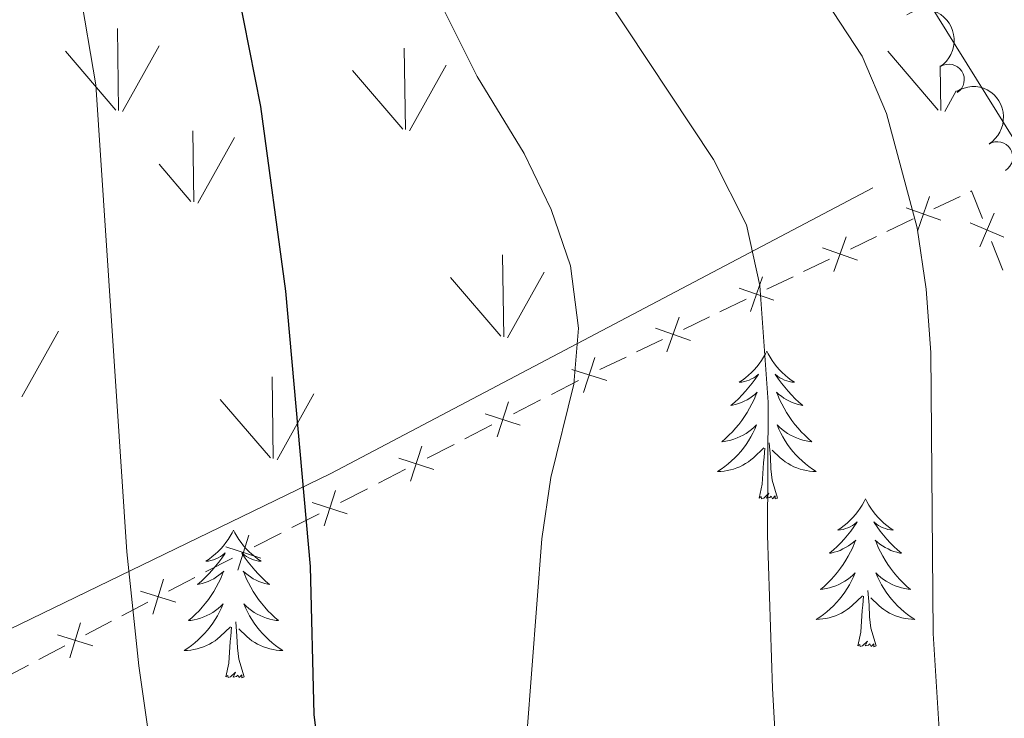
# Model space of a CAD drawing. Units: metres. Extents: x 630772 to 635283, y 717912 to 720967.
# Drawn here: x 631947 to 632026, y 719145 to 719201 of the extents above; entities that cross this region are included whole.
import ezdxf

# ---------------------------------------------------------------- set-up
doc = ezdxf.new("R2010")
doc.units = ezdxf.units.M
doc.header["$MEASUREMENT"] = 0
doc.linetypes.add('DGN Style 3', pattern=[69.20155114862386, 49.42967939187419, -19.77187175674968])
for name, color, linetype, lineweight in [('Carátula', 7, 'Continuous', 5), ('Edificios construcciones cerramientos', 7, 'Continuous', 5), ('Elementos auxiliares', 7, 'Continuous', 5), ('Entidades rústicas y varios', 7, 'Continuous', 5), ('Level 58', 7, 'Continuous', 5), ('Relieve y altimetría', 7, 'Continuous', 5)]:
    doc.layers.add(name, color=color, linetype=linetype, lineweight=lineweight)

msp = doc.modelspace()

# ---------------------------------------------------------------- linework, layer by layer
at = {"layer": 'Carátula', "color": 7, "linetype": 'Continuous', "lineweight": 5}
msp.add_3dface([(630828.97, 717912.1699999999), (635283.1499999999, 717997.8300000001), (635226.05, 720967.29), (630771.8700000001, 720881.6400000001)], dxfattribs=at)
at = {"layer": 'Edificios construcciones cerramientos', "color": 250, "linetype": 'Continuous', "lineweight": 5}
for p, q in [((632022.6871460842, 719187.0963320092, 634.0303910892591), (632020.5818242724, 719186.0841849269, 634.9209966997302)), ((632018.8975668233, 719185.2744672613, 635.6334811881071), (632016.7922450115, 719184.2623201793, 636.5240867985782)), ((632015.950116287, 719183.8574613463, 636.8803290427666), (632013.8447944752, 719182.8453142643, 637.7709346532378)), ((632026.1447184146, 719181.140810892, 633.0989351072511), (632025.2268930722, 719183.4579668716, 633.2948555168656)), ((632012.1605370261, 719182.0355965986, 638.4834191416146), (632010.0552152146, 719181.0234495166, 639.3740247520857)), ((632009.2130864898, 719180.6185906837, 639.7302669962742), (632007.1077646783, 719179.6064436017, 640.6208726067453)), ((632005.4235072292, 719178.796725936, 641.3333570951221), (632003.3181854174, 719177.7845788538, 642.2239627055932)), ((632002.4760566929, 719177.379720021, 642.5802049497817), (632000.3707348811, 719176.367572939, 643.4708105602527)), ((631998.686477432, 719175.5578552734, 644.1832950486297), (631996.5811556203, 719174.5457081911, 645.0739006591008)), ((631995.7390268957, 719174.1408493584, 645.4301429032892), (631993.6337050842, 719173.1287022762, 646.3207485137602)), ((631991.8955785793, 719172.2421169889, 646.7487951019411), (631989.7156709158, 719171.1235407658, 647.2455745422625)), ((631988.8437078504, 719170.6761102765, 647.4442863183912), (631986.6638001872, 719169.5575340535, 647.9410657587125)), ((631984.9198740562, 719168.6626730748, 648.3384893109697), (631982.739966393, 719167.5440968515, 648.8352687512911)), ((631981.8680033276, 719167.0966663624, 649.0339805274198), (631979.6880956644, 719165.9780901391, 649.5307599677411)), ((631977.9441695334, 719165.0832291606, 649.9281835199984), (631975.7642618702, 719163.9646529374, 650.4249629603197)), ((631974.8922988048, 719163.517222448, 650.6236747364484), (631972.7123911413, 719162.398646225, 651.1204541767697)), ((631970.9684650106, 719161.5037852463, 651.517877729027), (631968.7885573474, 719160.3852090233, 652.0146571693483)), ((631967.916594282, 719159.9377785339, 652.213368945477), (631965.7366866185, 719158.8192023109, 652.7101483857983)), ((631963.9927604878, 719157.9243413322, 653.1075719380556), (631961.8128528246, 719156.8057651091, 653.6043513783769)), ((631957.1527235277, 719154.3703401056, 655.1820930776511), (631955.0618160863, 719153.2684547177, 655.9969272100351)), ((631954.2254531097, 719152.8277005625, 656.3228608629886), (631952.1345456683, 719151.7258151746, 657.1376949953726)), ((631950.4618197153, 719150.8443068643, 657.7895623012797), (631948.3709122739, 719149.7424214764, 658.6043964336637)), ((631947.5345492973, 719149.3016673212, 658.9303300866172), (631945.4436418561, 719148.1997819333, 659.7451642190013))]:
    msp.add_line(p, q, dxfattribs=at)
at = {"layer": 'Edificios construcciones cerramientos', "color": 250, "linetype": 'Continuous', "lineweight": 5, "extrusion": (0.3621793720430254, 0.06483840627862529, 0.9298505705422607), "elevation": 276126.0786107295, "flags": 128}
msp.add_lwpolyline([(596554.291498515, -696103.6123361627), (596556.6404738165, -696103.1002703463), (596556.6164974985, -696103.0074587786)], dxfattribs=at)
at = {"layer": 'Edificios construcciones cerramientos', "color": 250, "linetype": 'Continuous', "lineweight": 5, "flags": 128}
for points, elevation in [([(632019.2486179413, 719184.2795229496), (632020.2313587687, 719187.0820611683)], 635.2772389439186), ([(632021.1412574644, 719185.1894216454), (632018.338719246, 719186.1721624725)], 635.2772389439186), ([(632024.2716724554, 719183.0215494821), (632025.4507364184, 719185.7473169283)], 633.3732236807114), ([(632023.4983207136, 719184.9739651866), (632026.2240881599, 719183.7949012236)], 633.3732236807114), ([(632012.5115881443, 719181.040652287), (632013.4943289717, 719183.8431905056)], 638.1271768974261), ([(632014.4042276673, 719181.9505509827), (632011.6016894488, 719182.9332918099)], 638.1271768974261), ([(632005.7745583472, 719177.8017816243), (632006.7572991746, 719180.6043198428)], 640.9771148509337), ([(632007.6671978703, 719178.7116803201), (632004.8646596519, 719179.6944211472)], 640.9771148509337), ([(631999.0375285503, 719174.5629109617), (632000.0202693774, 719177.3654491801)], 643.8270528044412), ([(632000.9301680732, 719175.4728096575), (631998.1276298547, 719176.4555504844)], 643.8270528044412), ([(631992.3129668727, 719171.2774682185), (631993.222625724, 719174.1045728812)], 646.5500833258125), ([(631994.1813486298, 719172.2361911244), (631991.354243967, 719173.1458499755)], 646.5500833258125), ([(631985.3372623499, 719167.6980243044), (631986.2469212012, 719170.5251289671)], 648.1397775348411), ([(631987.205644107, 719168.6567472103), (631984.3785394442, 719169.5664060614)], 648.1397775348411), ([(631978.3615578271, 719164.1185803902), (631979.2712166784, 719166.9456850528)], 649.7294717438697), ([(631980.2299395839, 719165.0773032962), (631977.4028349214, 719165.9869621473)], 649.7294717438697), ([(631971.3858533041, 719160.5391364761), (631972.2955121556, 719163.3662411387)], 651.3191659528983), ([(631973.2542350611, 719161.4978593818), (631970.4271303986, 719162.4075182332)], 651.3191659528983), ([(631964.4101487813, 719156.9596925618), (631965.3198076326, 719159.7867972245)], 652.908860161927), ([(631966.2785305383, 719157.9184154677), (631963.4514258758, 719158.8280743188)], 652.908860161927), ([(631957.5499422797, 719153.3941403418), (631958.4287078686, 719156.2309997038)], 654.8561594246976), ([(631959.4077547551, 719154.3731872281), (631956.5708953931, 719155.2519528172)], 654.8561594246976), ([(631950.8590384673, 719149.8681071005), (631951.7378040561, 719152.7049664625)], 657.4636286483261), ([(631952.7168509427, 719150.847153987), (631949.8799915807, 719151.7259195759)], 657.4636286483261)]:
    msp.add_lwpolyline(points, dxfattribs=dict(at, elevation=elevation))
at = {"layer": 'Edificios construcciones cerramientos', "color": 250, "linetype": 'Continuous', "lineweight": 5, "extrusion": (-0.4413253962889492, 0.8940738667673412, 0.07657555324055172), "elevation": 364128.5587605144, "flags": 128}
msp.add_lwpolyline([(-885000.280982085, -27309.7301057289), (-884999.6056835323, -27309.59276562287), (-884997.8942939155, -27309.00080171583)], dxfattribs=at)
at = {"layer": 'Elementos auxiliares', "color": 250, "linetype": 'Continuous', "lineweight": 5}
msp.add_3dface([(631696.94, 718322.78), (631653.04, 720636.1599999999), (635070.03, 720701.9199999999), (635115.05, 718388.51)], dxfattribs=at)
at = {"layer": 'Entidades rústicas y varios', "color": 92, "linetype": 'Continuous', "lineweight": 5, "flags": 128}
for points in [[(632007.1000000001, 719174.6200000001), (632006.99, 719174.3999999999), (632006.8300000001, 719174.1200000001), (632006.6699999999, 719173.8600000001), (632006.48, 719173.6000000001), (632006.29, 719173.3500000001), (632006.0800000001, 719173.1100000001), (632005.8600000001, 719172.8900000001), (632005.6300000001, 719172.6699999999), (632005.3899999999, 719172.47), (632005.1399999999, 719172.28), (632004.8800000001, 719172.1000000001), (632005.0800000001, 719172.1200000001), (632005.29, 719172.1599999999), (632005.48, 719172.21), (632005.6799999999, 719172.28), (632005.8700000001, 719172.3700000001), (632006.05, 719172.47), (632006.22, 719172.5800000001), (632006.4299999999, 719172.77), (632006.3899999999, 719172.7), (632006.1599999999, 719172.3600000001), (632005.9099999999, 719172.02), (632005.6599999999, 719171.7), (632005.3899999999, 719171.3800000001), (632005.1100000001, 719171.0800000001), (632004.8200000001, 719170.78), (632004.51, 719170.5), (632004.2, 719170.23), (632004.3300000001, 719170.25), (632004.5700000001, 719170.31), (632004.81, 719170.3800000001), (632005.05, 719170.47), (632005.28, 719170.5700000001), (632005.5, 719170.69), (632005.72, 719170.8200000001), (632005.9299999999, 719170.97), (632006.1200000001, 719171.1200000001), (632006.31, 719171.3), (632006.22, 719171.0700000001), (632006.0700000001, 719170.71), (632005.8999999999, 719170.3600000001), (632005.71, 719170.01), (632005.51, 719169.6699999999), (632005.3, 719169.3400000001), (632005.0700000001, 719169.02), (632004.8300000001, 719168.71), (632004.5800000001, 719168.3999999999), (632004.3200000001, 719168.1100000001), (632004.04, 719167.8300000001), (632003.76, 719167.56), (632003.46, 719167.3), (632003.6499999999, 719167.3300000001), (632003.9199999999, 719167.3700000001), (632004.19, 719167.44), (632004.44, 719167.52), (632004.7, 719167.6100000001), (632004.95, 719167.72), (632005.19, 719167.8400000001), (632005.4199999999, 719167.98), (632005.6499999999, 719168.1300000001), (632005.8600000001, 719168.29), (632006.0700000001, 719168.47), (632006.26, 719168.6599999999), (632006.1200000001, 719168.3300000001), (632005.97, 719168.01), (632005.8, 719167.7), (632005.6200000001, 719167.3900000001), (632005.4199999999, 719167.0900000001), (632005.21, 719166.8), (632004.99, 719166.53), (632004.75, 719166.26), (632004.51, 719166), (632004.25, 719165.76), (632003.98, 719165.52), (632003.7, 719165.3), (632003.4099999999, 719165.0900000001), (632003.1200000001, 719164.8999999999), (632003.3899999999, 719164.9099999999), (632003.6499999999, 719164.9299999999), (632003.9099999999, 719164.98), (632004.1699999999, 719165.03), (632004.4199999999, 719165.1000000001), (632004.6699999999, 719165.19), (632004.9199999999, 719165.29), (632005.1599999999, 719165.4099999999), (632005.3899999999, 719165.54), (632005.6100000001, 719165.69), (632005.8200000001, 719165.8400000001), (632006.02, 719166.01), (632006.8700000001, 719166.81)], [(632007.1000000001, 719174.6200000001), (632007.21, 719174.3999999999), (632007.3700000001, 719174.1200000001), (632007.53, 719173.8600000001), (632007.72, 719173.6000000001), (632007.9099999999, 719173.3500000001), (632008.1200000001, 719173.1100000001), (632008.3400000001, 719172.8900000001), (632008.5700000001, 719172.6699999999), (632008.81, 719172.47), (632009.06, 719172.28), (632009.3200000001, 719172.1000000001), (632009.1200000001, 719172.1200000001), (632008.9099999999, 719172.1599999999), (632008.72, 719172.21), (632008.52, 719172.28), (632008.3300000001, 719172.3700000001), (632008.1499999999, 719172.47), (632007.98, 719172.5800000001), (632007.77, 719172.77), (632007.81, 719172.7), (632008.04, 719172.3600000001), (632008.29, 719172.02), (632008.54, 719171.7), (632008.81, 719171.3800000001), (632009.0900000001, 719171.0800000001), (632009.3800000001, 719170.78), (632009.69, 719170.5), (632010, 719170.23), (632009.8700000001, 719170.25), (632009.6300000001, 719170.31), (632009.3899999999, 719170.3800000001), (632009.1499999999, 719170.47), (632008.9199999999, 719170.5700000001), (632008.7, 719170.69), (632008.48, 719170.8200000001), (632008.27, 719170.97), (632008.0800000001, 719171.1200000001), (632007.8899999999, 719171.3), (632007.98, 719171.0700000001), (632008.1300000001, 719170.71), (632008.3, 719170.3600000001), (632008.49, 719170.01), (632008.69, 719169.6699999999), (632008.8999999999, 719169.3400000001), (632009.1300000001, 719169.02), (632009.3700000001, 719168.71), (632009.6200000001, 719168.3999999999), (632009.8800000001, 719168.1100000001), (632010.1599999999, 719167.8300000001), (632010.44, 719167.56), (632010.74, 719167.3), (632010.55, 719167.3300000001), (632010.28, 719167.3700000001), (632010.01, 719167.44), (632009.76, 719167.52), (632009.5, 719167.6100000001), (632009.25, 719167.72), (632009.01, 719167.8400000001), (632008.78, 719167.98), (632008.55, 719168.1300000001), (632008.3400000001, 719168.29), (632008.1300000001, 719168.47), (632007.94, 719168.6599999999), (632008.0800000001, 719168.3300000001), (632008.23, 719168.01), (632008.3999999999, 719167.7), (632008.5800000001, 719167.3900000001), (632008.78, 719167.0900000001), (632008.99, 719166.8), (632009.21, 719166.53), (632009.45, 719166.26), (632009.69, 719166), (632009.95, 719165.76), (632010.22, 719165.52), (632010.5, 719165.3), (632010.79, 719165.0900000001), (632011.0800000001, 719164.8999999999), (632010.81, 719164.9099999999), (632010.55, 719164.9299999999), (632010.29, 719164.98), (632010.03, 719165.03), (632009.78, 719165.1000000001), (632009.53, 719165.19), (632009.28, 719165.29), (632009.04, 719165.4099999999), (632008.81, 719165.54), (632008.5900000001, 719165.69), (632008.3800000001, 719165.8400000001), (632008.1799999999, 719166.01), (632007.52, 719166.6300000001)], [(632007.95, 719162.76), (632007.52, 719164.2), (632007.4299999999, 719165.1100000001), (632007.3899999999, 719166.06), (632007.28, 719167.22)], [(632006.48, 719162.76), (632006.73, 719163.8800000001), (632006.8400000001, 719165.6200000001), (632006.8899999999, 719166.06), (632006.95, 719166.78)], [(632007.95, 719162.76), (632007.78, 719162.7), (632007.76, 719162.94), (632007.5700000001, 719162.71), (632007.45, 719162.9199999999), (632007.3300000001, 719162.81), (632007.06, 719162.75), (632007.25, 719163.1499999999), (632006.8700000001, 719162.77), (632006.6799999999, 719162.71), (632006.6399999999, 719162.8800000001), (632006.48, 719162.76)], [(632015.06, 719162.7), (632014.95, 719162.48), (632014.79, 719162.2), (632014.6300000001, 719161.94), (632014.44, 719161.6799999999), (632014.25, 719161.4299999999), (632014.04, 719161.19), (632013.8200000001, 719160.97), (632013.5900000001, 719160.75), (632013.3500000001, 719160.55), (632013.1000000001, 719160.3600000001), (632012.8400000001, 719160.1799999999), (632013.04, 719160.2), (632013.25, 719160.24), (632013.44, 719160.3), (632013.6399999999, 719160.3600000001), (632013.8300000001, 719160.45), (632014.01, 719160.55), (632014.1799999999, 719160.6599999999), (632014.3899999999, 719160.8500000001), (632014.3500000001, 719160.79), (632014.1200000001, 719160.44), (632013.8700000001, 719160.1000000001), (632013.6200000001, 719159.78), (632013.3500000001, 719159.46), (632013.0700000001, 719159.1599999999), (632012.78, 719158.8600000001), (632012.47, 719158.5800000001), (632012.1599999999, 719158.31), (632012.29, 719158.3300000001), (632012.53, 719158.3900000001), (632012.77, 719158.46), (632013.01, 719158.55), (632013.24, 719158.6599999999), (632013.46, 719158.77), (632013.6799999999, 719158.8999999999), (632013.8899999999, 719159.05), (632014.0800000001, 719159.21), (632014.27, 719159.3800000001), (632014.1799999999, 719159.1499999999), (632014.03, 719158.79), (632013.8600000001, 719158.44), (632013.6699999999, 719158.0900000001), (632013.47, 719157.75), (632013.26, 719157.4199999999), (632013.03, 719157.1000000001), (632012.79, 719156.79), (632012.54, 719156.48), (632012.28, 719156.19), (632012, 719155.9099999999), (632011.72, 719155.6400000001), (632011.4199999999, 719155.3800000001), (632011.6100000001, 719155.4099999999), (632011.8800000001, 719155.46), (632012.1499999999, 719155.52), (632012.3999999999, 719155.6000000001), (632012.6599999999, 719155.69), (632012.9099999999, 719155.8), (632013.1499999999, 719155.9199999999), (632013.3800000001, 719156.06), (632013.6100000001, 719156.21), (632013.8200000001, 719156.3700000001), (632014.03, 719156.55), (632014.22, 719156.74), (632014.0800000001, 719156.4099999999), (632013.9299999999, 719156.0900000001), (632013.76, 719155.78), (632013.5800000001, 719155.47), (632013.3800000001, 719155.1699999999), (632013.1699999999, 719154.8900000001), (632012.95, 719154.6100000001), (632012.71, 719154.3400000001), (632012.47, 719154.0800000001), (632012.21, 719153.8400000001), (632011.94, 719153.6000000001), (632011.6599999999, 719153.3800000001), (632011.3700000001, 719153.1699999999), (632011.0800000001, 719152.98), (632011.3500000001, 719152.99), (632011.6100000001, 719153.02), (632011.8700000001, 719153.06), (632012.1300000001, 719153.1100000001), (632012.3800000001, 719153.1799999999), (632012.6300000001, 719153.27), (632012.8800000001, 719153.3800000001), (632013.1200000001, 719153.49), (632013.3500000001, 719153.6200000001), (632013.5700000001, 719153.77), (632013.78, 719153.9199999999), (632013.98, 719154.1000000001), (632014.8300000001, 719154.8900000001)], [(632015.06, 719162.7), (632015.1699999999, 719162.48), (632015.3300000001, 719162.2), (632015.49, 719161.94), (632015.6799999999, 719161.6799999999), (632015.8700000001, 719161.4299999999), (632016.0800000001, 719161.19), (632016.3, 719160.97), (632016.53, 719160.75), (632016.77, 719160.55), (632017.02, 719160.3600000001), (632017.28, 719160.1799999999), (632017.0800000001, 719160.2), (632016.8700000001, 719160.24), (632016.6799999999, 719160.3), (632016.48, 719160.3600000001), (632016.29, 719160.45), (632016.1100000001, 719160.55), (632015.94, 719160.6599999999), (632015.73, 719160.8500000001), (632015.77, 719160.79), (632016, 719160.44), (632016.25, 719160.1000000001), (632016.5, 719159.78), (632016.77, 719159.46), (632017.05, 719159.1599999999), (632017.3400000001, 719158.8600000001), (632017.6499999999, 719158.5800000001), (632017.96, 719158.31), (632017.8300000001, 719158.3300000001), (632017.5900000001, 719158.3900000001), (632017.3500000001, 719158.46), (632017.1100000001, 719158.55), (632016.8800000001, 719158.6599999999), (632016.6599999999, 719158.77), (632016.44, 719158.8999999999), (632016.23, 719159.05), (632016.04, 719159.21), (632015.8500000001, 719159.3800000001), (632015.94, 719159.1499999999), (632016.0900000001, 719158.79), (632016.26, 719158.44), (632016.45, 719158.0900000001), (632016.6499999999, 719157.75), (632016.8600000001, 719157.4199999999), (632017.0900000001, 719157.1000000001), (632017.3300000001, 719156.79), (632017.5800000001, 719156.48), (632017.8400000001, 719156.19), (632018.1200000001, 719155.9099999999), (632018.3999999999, 719155.6400000001), (632018.7, 719155.3800000001), (632018.51, 719155.4099999999), (632018.24, 719155.46), (632017.97, 719155.52), (632017.72, 719155.6000000001), (632017.46, 719155.69), (632017.21, 719155.8), (632016.97, 719155.9199999999), (632016.74, 719156.06), (632016.51, 719156.21), (632016.3, 719156.3700000001), (632016.0900000001, 719156.55), (632015.8999999999, 719156.74), (632016.04, 719156.4099999999), (632016.19, 719156.0900000001), (632016.3600000001, 719155.78), (632016.54, 719155.47), (632016.74, 719155.1699999999), (632016.95, 719154.8900000001), (632017.1699999999, 719154.6100000001), (632017.4099999999, 719154.3400000001), (632017.6499999999, 719154.0800000001), (632017.9099999999, 719153.8400000001), (632018.1799999999, 719153.6000000001), (632018.46, 719153.3800000001), (632018.75, 719153.1699999999), (632019.04, 719152.98), (632018.77, 719152.99), (632018.51, 719153.02), (632018.25, 719153.06), (632017.99, 719153.1100000001), (632017.74, 719153.1799999999), (632017.49, 719153.27), (632017.24, 719153.3800000001), (632017, 719153.49), (632016.77, 719153.6200000001), (632016.55, 719153.77), (632016.3400000001, 719153.9199999999), (632016.1399999999, 719154.1000000001), (632015.48, 719154.72)], [(631964.0700000001, 719160.19), (631963.96, 719159.97), (631963.8, 719159.69), (631963.6399999999, 719159.4299999999), (631963.45, 719159.1699999999), (631963.26, 719158.9199999999), (631963.05, 719158.6799999999), (631962.8300000001, 719158.46), (631962.6000000001, 719158.24), (631962.3600000001, 719158.04), (631962.1100000001, 719157.8500000001), (631961.8500000001, 719157.6699999999), (631962.05, 719157.69), (631962.25, 719157.73), (631962.45, 719157.79), (631962.6499999999, 719157.8600000001), (631962.8400000001, 719157.94), (631963.02, 719158.04), (631963.19, 719158.1499999999), (631963.3999999999, 719158.3400000001), (631963.3600000001, 719158.28), (631963.1300000001, 719157.9299999999), (631962.8800000001, 719157.6000000001), (631962.6300000001, 719157.27), (631962.3600000001, 719156.96), (631962.0800000001, 719156.6499999999), (631961.79, 719156.3600000001), (631961.49, 719156.0700000001), (631961.1699999999, 719155.8), (631961.3, 719155.8200000001), (631961.54, 719155.8800000001), (631961.78, 719155.96), (631962.02, 719156.04), (631962.25, 719156.1499999999), (631962.47, 719156.26), (631962.69, 719156.3999999999), (631962.8999999999, 719156.54), (631963.0900000001, 719156.7), (631963.28, 719156.8700000001), (631963.19, 719156.6499999999), (631963.04, 719156.28), (631962.8700000001, 719155.9299999999), (631962.6799999999, 719155.5800000001), (631962.48, 719155.24), (631962.27, 719154.9099999999), (631962.04, 719154.5900000001), (631961.8, 719154.28), (631961.55, 719153.98), (631961.29, 719153.6799999999), (631961.01, 719153.3999999999), (631960.73, 719153.1300000001), (631960.4299999999, 719152.8800000001), (631960.6300000001, 719152.8999999999), (631960.8899999999, 719152.95), (631961.1499999999, 719153.01), (631961.4099999999, 719153.0900000001), (631961.6699999999, 719153.1799999999), (631961.9199999999, 719153.29), (631962.1599999999, 719153.4099999999), (631962.3899999999, 719153.55), (631962.6200000001, 719153.7), (631962.8300000001, 719153.8700000001), (631963.04, 719154.04), (631963.23, 719154.23), (631963.0900000001, 719153.8999999999), (631962.94, 719153.5800000001), (631962.77, 719153.27), (631962.5900000001, 719152.96), (631962.3899999999, 719152.6699999999), (631962.1799999999, 719152.3800000001), (631961.96, 719152.1000000001), (631961.72, 719151.8300000001), (631961.47, 719151.5700000001), (631961.22, 719151.3300000001), (631960.95, 719151.1000000001), (631960.6699999999, 719150.8700000001), (631960.3800000001, 719150.6599999999), (631960.0900000001, 719150.47), (631960.3500000001, 719150.48), (631960.6200000001, 719150.51), (631960.8800000001, 719150.55), (631961.1399999999, 719150.6000000001), (631961.3899999999, 719150.6799999999), (631961.6399999999, 719150.76), (631961.8899999999, 719150.8700000001), (631962.1300000001, 719150.98), (631962.3600000001, 719151.1100000001), (631962.5800000001, 719151.26), (631962.79, 719151.4199999999), (631962.99, 719151.5900000001), (631963.8400000001, 719152.3900000001)], [(631964.0700000001, 719160.19), (631964.1799999999, 719159.97), (631964.3400000001, 719159.69), (631964.5, 719159.4299999999), (631964.69, 719159.1699999999), (631964.8800000001, 719158.9199999999), (631965.0900000001, 719158.6799999999), (631965.31, 719158.46), (631965.54, 719158.24), (631965.78, 719158.04), (631966.03, 719157.8500000001), (631966.29, 719157.6699999999), (631966.0900000001, 719157.69), (631965.8899999999, 719157.73), (631965.69, 719157.79), (631965.49, 719157.8600000001), (631965.3, 719157.94), (631965.1200000001, 719158.04), (631964.95, 719158.1499999999), (631964.74, 719158.3400000001), (631964.78, 719158.28), (631965.01, 719157.9299999999), (631965.26, 719157.6000000001), (631965.51, 719157.27), (631965.78, 719156.96), (631966.06, 719156.6499999999), (631966.3500000001, 719156.3600000001), (631966.6499999999, 719156.0700000001), (631966.97, 719155.8), (631966.8400000001, 719155.8200000001), (631966.6000000001, 719155.8800000001), (631966.3600000001, 719155.96), (631966.1200000001, 719156.04), (631965.8899999999, 719156.1499999999), (631965.6699999999, 719156.26), (631965.45, 719156.3999999999), (631965.24, 719156.54), (631965.05, 719156.7), (631964.8600000001, 719156.8700000001), (631964.95, 719156.6499999999), (631965.1000000001, 719156.28), (631965.27, 719155.9299999999), (631965.46, 719155.5800000001), (631965.6599999999, 719155.24), (631965.8700000001, 719154.9099999999), (631966.1000000001, 719154.5900000001), (631966.3400000001, 719154.28), (631966.5900000001, 719153.98), (631966.8500000001, 719153.6799999999), (631967.1300000001, 719153.3999999999), (631967.4099999999, 719153.1300000001), (631967.71, 719152.8800000001), (631967.51, 719152.8999999999), (631967.25, 719152.95), (631966.99, 719153.01), (631966.73, 719153.0900000001), (631966.47, 719153.1799999999), (631966.22, 719153.29), (631965.98, 719153.4099999999), (631965.75, 719153.55), (631965.52, 719153.7), (631965.31, 719153.8700000001), (631965.1000000001, 719154.04), (631964.9099999999, 719154.23), (631965.05, 719153.8999999999), (631965.2, 719153.5800000001), (631965.3700000001, 719153.27), (631965.55, 719152.96), (631965.75, 719152.6699999999), (631965.96, 719152.3800000001), (631966.1799999999, 719152.1000000001), (631966.4199999999, 719151.8300000001), (631966.6699999999, 719151.5700000001), (631966.9199999999, 719151.3300000001), (631967.19, 719151.1000000001), (631967.47, 719150.8700000001), (631967.76, 719150.6599999999), (631968.05, 719150.47), (631967.79, 719150.48), (631967.52, 719150.51), (631967.26, 719150.55), (631967, 719150.6000000001), (631966.75, 719150.6799999999), (631966.5, 719150.76), (631966.25, 719150.8700000001), (631966.01, 719150.98), (631965.78, 719151.1100000001), (631965.56, 719151.26), (631965.3500000001, 719151.4199999999), (631965.1499999999, 719151.5900000001), (631964.49, 719152.21)], [(632015.9099999999, 719150.8400000001), (632015.48, 719152.28), (632015.3899999999, 719153.19), (632015.3500000001, 719154.1400000001), (632015.24, 719155.3)], [(632014.44, 719150.8400000001), (632014.69, 719151.96), (632014.8, 719153.7), (632014.8500000001, 719154.1400000001), (632014.9099999999, 719154.8600000001)], [(631964.9199999999, 719148.3400000001), (631964.49, 719149.78), (631964.3999999999, 719150.6799999999), (631964.3500000001, 719151.6300000001), (631964.25, 719152.79)], [(631963.45, 719148.3400000001), (631963.7, 719149.46), (631963.81, 719151.2), (631963.8600000001, 719151.6300000001), (631963.9199999999, 719152.3500000001)], [(632015.9099999999, 719150.8400000001), (632015.74, 719150.78), (632015.72, 719151.02), (632015.53, 719150.79), (632015.4099999999, 719151), (632015.29, 719150.8900000001), (632015.02, 719150.8400000001), (632015.21, 719151.23), (632014.8300000001, 719150.8500000001), (632014.6399999999, 719150.79), (632014.6000000001, 719150.96), (632014.44, 719150.8400000001)], [(631964.9199999999, 719148.3400000001), (631964.75, 719148.27), (631964.73, 719148.51), (631964.54, 719148.29), (631964.4199999999, 719148.49), (631964.3, 719148.3800000001), (631964.03, 719148.3300000001), (631964.22, 719148.72), (631963.8400000001, 719148.3400000001), (631963.6499999999, 719148.29), (631963.6100000001, 719148.45), (631963.45, 719148.3400000001)]]:
    msp.add_lwpolyline(points, dxfattribs=at)
at = {"layer": 'Entidades rústicas y varios', "color": 92, "linetype": 'DGN Style 3', "lineweight": 5}
msp.add_polyline3d([(631809.24, 719095.3200000001, 726.66), (631856.71, 719117.8800000001, 705.0600000000001), (631897.8899999999, 719133.51, 683.19), (631936.9299999999, 719147.8, 665.67), (631971.9099999999, 719164.74, 652.65), (632024.4199999999, 719192.3900000001, 637.2)], dxfattribs=at)
at = {"layer": 'Entidades rústicas y varios', "color": 92, "linetype": 'Continuous', "lineweight": 5, "extrusion": (-0.2210868088326713, 0.0468162875096277, 0.9741297953476231)}
msp.add_arc((-834528.0757962036, 457321.2538460403, -105440.4272062637), 2.516055640060343, 45.36446333574663, 225.9090503451192, dxfattribs=at)
at = {"layer": 'Entidades rústicas y varios', "color": 92, "linetype": 'Continuous', "lineweight": 5}
for centre, radius, start, end in [((632021.7810945318, 719196.5069255214, 637.4427084268125), 1.250091938746999, 303.3969968125309, 122.6105512315263), ((632025.6925008527, 719190.2500047332, 636.9042219783112), 1.250091938746998, 302.152047433996, 121.3656018529914)]:
    msp.add_arc(centre, radius, start, end, dxfattribs=at)
at = {"layer": 'Entidades rústicas y varios', "color": 92, "linetype": 'Continuous', "lineweight": 5, "extrusion": (-0.220017454392903, 0.05160873548601098, 0.9741297953476231)}
msp.add_arc((-844522.7137869545, 439555.850901008, -101319.5681095086), 2.516055640060342, 45.36446333574664, 225.9090503451193, dxfattribs=at)
at = {"layer": 'Level 58', "color": 92, "linetype": 'Continuous', "lineweight": 5}
for p, q in [((631954.8, 719194.03), (631954.71, 719200.6200000001)), ((631954.5700000001, 719194.06), (631950.52, 719198.8)), ((631955.1100000001, 719193.94), (631958.0800000001, 719199.24)), ((631977.94, 719192.49), (631977.8500000001, 719199.06)), ((632020.9099999999, 719194.06), (632016.8600000001, 719198.8)), ((631977.72, 719192.52), (631973.6699999999, 719197.25)), ((631978.26, 719192.3900000001), (631981.23, 719197.6799999999)), ((632021.1399999999, 719194.03), (632021.0900000001, 719197.6300000001)), ((632021.45, 719193.94), (632022.3800000001, 719195.6000000001)), ((631960.8700000001, 719186.6499999999), (631960.78, 719192.3900000001)), ((631961.1799999999, 719186.56), (631964.1499999999, 719191.8500000001)), ((631960.6399999999, 719186.69), (631958.0800000001, 719189.69)), ((631985.8899999999, 719175.78), (631985.77, 719182.3700000001)), ((631985.6300000001, 719175.8200000001), (631981.5800000001, 719180.54)), ((631986.1699999999, 719175.6799999999), (631989.1399999999, 719180.98)), ((631946.98, 719170.9199999999), (631949.95, 719176.22)), ((631967.27, 719165.96), (631967.1799999999, 719172.54)), ((631967.5900000001, 719165.8600000001), (631970.56, 719171.1599999999)), ((631967.05, 719166), (631963, 719170.72))]:
    msp.add_line(p, q, dxfattribs=at)
at = {"layer": 'Relieve y altimetría', "color": 30, "linetype": 'Continuous', "lineweight": 5, "flags": 128}
for points, elevation in [([(632006.49, 719070.6499999999), (632005.5700000001, 719088.02), (632006.4299999999, 719088.47), (632009.6799999999, 719088.73), (632010.56, 719090.03), (632012.1300000001, 719095.01), (632011.75, 719100.02), (632009.69, 719110.04), (632007.5700000001, 719147.3999999999), (632007.1499999999, 719159.76), (632007.2, 719170.51), (632006.54, 719179.9099999999), (632005.45, 719184.8), (632002.79, 719190.0700000001), (631993.99, 719203.3600000001), (631992.1799999999, 719208.03), (631988.0700000001, 719223.7), (631980.69, 719247.6499999999), (631974.3899999999, 719261.97), (631962.79, 719291.4099999999)], 640), ([(632021.21, 719078.1200000001), (632024.04, 719087.78), (632025.04, 719092.69), (632025.8400000001, 719104.3), (632025.25, 719113.45), (632022.03, 719132.1300000001), (632021.3700000001, 719138.0800000001), (632020.53, 719151.8400000001), (632020.3200000001, 719174.5), (632019.96, 719179.6200000001), (632019.22, 719184.55), (632016.75, 719193.78), (632014.79, 719198.3900000001), (632007.6799999999, 719209.23), (632005.76, 719213.6499999999), (632003.3700000001, 719220.55), (632000.5900000001, 719226.8), (631979.45, 719270.19), (631972.76, 719285.6699999999)], 635), ([(631967.6300000001, 719080.02), (631967.5800000001, 719084.5800000001), (631965.97, 719097.02), (631964.54, 719101.8), (631962.4299999999, 719106.3999999999), (631961, 719107.8999999999), (631960.54, 719108.8700000001), (631959.73, 719116.95), (631958.9199999999, 719131.9299999999), (631956.44, 719149.24), (631955.46, 719158.4199999999), (631952.97, 719196.1000000001), (631949, 719219.3400000001), (631945.54, 719236.5800000001), (631942.22, 719248.7), (631936.4299999999, 719265.25), (631931.0900000001, 719278.3200000001)], 655), ([(631993.31, 719075.47), (631992.1599999999, 719093.49), (631990.0800000001, 719108.3900000001), (631986.03, 719126.3200000001), (631987.8600000001, 719136.2), (631987.74, 719143.6799999999), (631988.94, 719159.49), (631989.6799999999, 719164.4299999999), (631991.52, 719171.95), (631991.9099999999, 719176.48), (631991.25, 719181.49), (631989.71, 719186.03), (631987.53, 719190.54), (631983.74, 719196.77), (631980.1000000001, 719204.06), (631976.4299999999, 719213.3500000001), (631970.26, 719235.23), (631957.6200000001, 719277.1499999999)], 645), ([(632038.04, 719066.76), (632041.77, 719098.6000000001), (632041.9199999999, 719109.6699999999), (632041.23, 719118.8800000001), (632038.78, 719136.0800000001), (632036.99, 719161.1300000001), (632035.29, 719174.3700000001), (632034.02, 719179.25), (632031.94, 719183.8), (632008.8999999999, 719220.8600000001)], 630)]:
    msp.add_lwpolyline(points, dxfattribs=dict(at, elevation=elevation))
at = {"layer": 'Relieve y altimetría', "color": 30, "linetype": 'Continuous', "lineweight": 25, "elevation": 650, "flags": 128}
msp.add_lwpolyline([(631977.71, 719069.6499999999), (631977.26, 719084.6499999999), (631975.6300000001, 719103.3800000001), (631974.1000000001, 719113.3700000001), (631972.8200000001, 719119.51), (631972.54, 719129.51), (631970.5700000001, 719145.3), (631970.28, 719157.24), (631968.28, 719179.46), (631966.28, 719194.3300000001), (631963.98, 719205.9199999999), (631951.49, 719264.3500000001), (631948.8300000001, 719274.1100000001), (631946.94, 719278.74)], dxfattribs=at)

doc.saveas('drawing.dxf')
